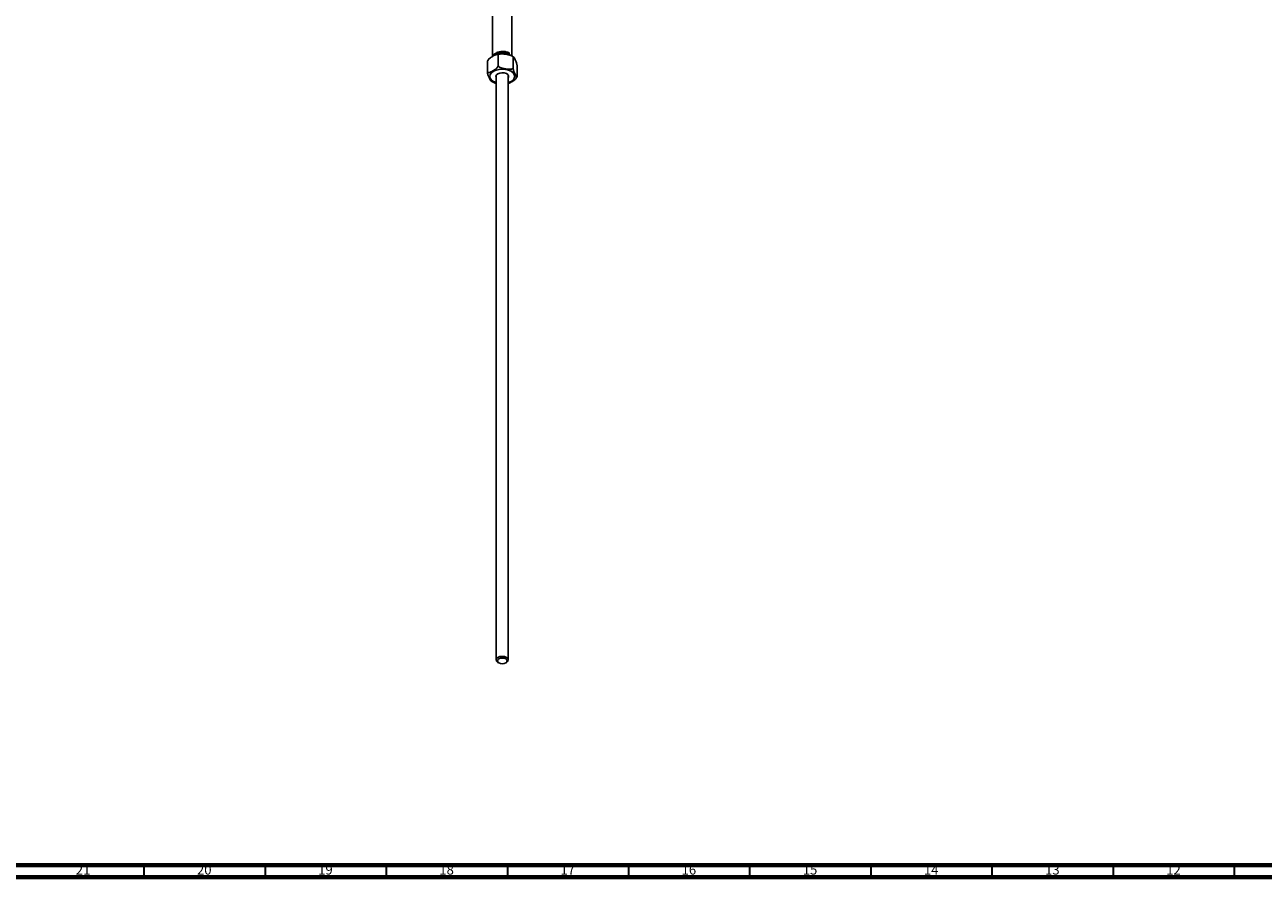
# Model space of a CAD drawing. Units: millimetres. Extents: x 3 to 2996, y 5 to 2995.
# Drawn here: x 1951 to 2462, y 5 to 357 of the extents above; entities that cross this region are included whole.
import ezdxf

# ---------------------------------------------------------------- set-up
doc = ezdxf.new("R2010")
doc.units = ezdxf.units.MM
doc.styles.add('SLDTEXTSTYLE0', font='TXT', dxfattribs={"width": 0.75})

msp = doc.modelspace()

# ---------------------------------------------------------------- linework, layer by layer
at = {"color": 7, "linetype": 'Continuous', "lineweight": 25}
for p, q in [((2143.9, 474.81), (2143.9, 343.65)), ((2151.9, 343.78), (2151.9, 474.81)), ((2146.26, 344.08), (2146.26, 339.92)), ((2150.35, 344.62), (2150.73, 345.09)), ((2150.73, 345.09), (2150.73, 344.38)), ((2152.39, 343.13), (2152.39, 338.97)), ((2141.77, 341.49), (2141.77, 337.33)), ((2141.92, 341.92), (2141.81, 341.73)), ((2154.03, 339.59), (2154.03, 335.43)), ((2145.4, 335.9), (2145.4, 94.66)), ((2150.4, 94.66), (2150.4, 335.9)), ((2150.4, 335.71), (2150.46, 335.83)), ((2154.03, 335.43), (2154.02, 335.28)), ((2146.13, 93.64), (2146.49, 93.44)), ((2149.31, 93.44), (2149.67, 93.64))]:
    msp.add_line(p, q, dxfattribs=at)
at = {"color": 5, "linetype": 'Continuous', "lineweight": 70}
for p, q in [((2990, 10), (10, 10)), ((2995, 5), (5, 5))]:
    msp.add_line(p, q, dxfattribs=at)
at = {"color": 5, "linetype": 'Continuous', "lineweight": 35}
for p, q in [((2000, 10), (2000, 5)), ((2050, 10), (2050, 5)), ((2100, 10), (2100, 5)), ((2150, 10), (2150, 5)), ((2200, 10), (2200, 5)), ((2250, 10), (2250, 5)), ((2300, 10), (2300, 5)), ((2350, 10), (2350, 5)), ((2400, 10), (2400, 5)), ((2450, 10), (2450, 5))]:
    msp.add_line(p, q, dxfattribs=at)
at = {"color": 8, "linetype": 'Continuous', "lineweight": 25, "flags": 128}
for points in [[(2144.26, 337.5), (2143.44, 336.88), (2142.92, 336.17), (2142.75, 335.4), (2142.92, 334.63), (2143.44, 333.91), (2144.26, 333.29), (2145.32, 332.82), (2145.4, 332.8)], [(2150.4, 332.8), (2150.48, 332.82), (2151.54, 333.29), (2152.36, 333.91), (2152.88, 334.63), (2153.05, 335.4), (2152.88, 336.17), (2152.36, 336.88), (2151.54, 337.5), (2150.48, 337.97), (2149.23, 338.27), (2147.9, 338.37), (2146.57, 338.27), (2145.32, 337.97), (2144.26, 337.5), (2144.26, 337.5)]]:
    msp.add_lwpolyline(points, dxfattribs=at)
at = {"color": 7, "linetype": 'Continuous', "lineweight": 25, "flags": 128}
for points in [[(2146.03, 336.48), (2145.48, 336.01), (2145.25, 335.47), (2145.39, 334.91), (2145.4, 334.89)], [(2145.35, 335.8), (2145.39, 335.73), (2145.4, 335.71)], [(2150.4, 334.89), (2150.48, 335.05), (2150.52, 335.61), (2150.21, 336.14), (2149.59, 336.57), (2148.74, 336.85), (2147.78, 336.92), (2146.83, 336.8), (2146.03, 336.48)], [(2146.13, 93.64), (2145.59, 94.11), (2145.4, 94.66), (2145.59, 95.22), (2146.13, 95.68), (2146.94, 96), (2147.9, 96.11), (2148.86, 96), (2149.67, 95.68)], [(2149.31, 95.07), (2148.67, 95.32), (2147.9, 95.41), (2147.13, 95.32), (2146.49, 95.07), (2146.05, 94.7), (2145.9, 94.25), (2146.05, 93.81), (2146.49, 93.44), (2147.13, 93.19), (2147.9, 93.1), (2148.67, 93.19), (2149.31, 93.44), (2149.75, 93.81), (2149.9, 94.25), (2149.75, 94.7), (2149.31, 95.07)], [(2149.67, 95.68), (2150.21, 95.22), (2150.4, 94.66), (2150.21, 94.11), (2149.67, 93.64)]]:
    msp.add_lwpolyline(points, dxfattribs=at)
at = {"color": 7, "linetype": 'Continuous', "lineweight": 25}
for points, knots in [([(2141.77, 341.49), (2141.77, 341.51), (2141.77, 341.59), (2141.81, 341.76), (2141.94, 342.03), (2142.23, 342.44), (2142.94, 343.09), (2143.86, 343.64), (2144.87, 344.22), (2145.58, 344.48), (2146.02, 344.46), (2146.19, 344.33), (2146.25, 344.2), (2146.25, 344.11), (2146.26, 344.08)], [0, 0, 0, 0, 0.010533, 0.038604, 0.076469, 0.13431, 0.242486, 0.499909, 0.66776, 0.833542, 0.917063, 0.951175, 0.985547, 1, 1, 1, 1]), ([(2144.1, 343.77), (2144.13, 343.88), (2144.24, 344.3), (2145.02, 344.93), (2146.32, 345.5), (2147.9, 345.72), (2149.49, 345.61), (2150.32, 345.26), (2150.73, 345.09)], [0, 0, 0, 0, 0.063329, 0.250663, 0.437997, 0.625332, 0.812666, 1, 1, 1, 1]), ([(2145.3, 344.27), (2145.35, 344.32), (2145.64, 344.61), (2146.57, 344.93), (2147.89, 345.15), (2149.28, 345.06), (2149.99, 344.76), (2150.35, 344.62)], [0, 0, 0, 0, 0.047411, 0.285558, 0.523705, 0.761853, 1, 1, 1, 1]), ([(2147.53, 344.69), (2147.43, 344.69), (2146.85, 344.7), (2146.12, 344.59), (2145.56, 344.42), (2145.42, 344.37)], [0, 0, 0, 0, 0.142057, 0.790128, 1, 1, 1, 1]), ([(2150.73, 344.38), (2150.31, 344.55), (2149.49, 344.9), (2147.91, 345), (2146.6, 344.86), (2146, 344.58), (2145.82, 344.49)], [0, 0, 0, 0, 0.292358, 0.5847159, 0.8770739, 1, 1, 1, 1]), ([(2146.19, 344.55), (2146.25, 344.57), (2146.73, 344.79), (2147.93, 344.9), (2149.43, 344.77), (2150.45, 344.5), (2150.74, 344.27), (2150.75, 344.26)], [0, 0, 0, 0, 0.044045, 0.360441, 0.676837, 0.993233, 1, 1, 1, 1]), ([(2146.26, 344.08), (2146.26, 344.14), (2146.28, 344.25), (2146.4, 344.42), (2146.67, 344.59), (2147.45, 344.76), (2148.59, 344.66), (2149.8, 344.48), (2150.79, 344.27), (2151.49, 344.04), (2151.99, 343.75), (2152.23, 343.54), (2152.37, 343.32), (2152.38, 343.19), (2152.39, 343.13)], [0, 0, 0, 0, 0.029141, 0.05818, 0.105211, 0.185058, 0.414217, 0.585036, 0.703209, 0.837534, 0.887506, 0.937813, 0.970381, 1, 1, 1, 1]), ([(2152.57, 343.39), (2152.51, 343.43), (2152.16, 343.73), (2151.3, 344.12), (2150.04, 344.52), (2148.74, 344.72), (2147.9, 344.7), (2147.53, 344.69)], [0, 0, 0, 0, 0.049536, 0.297502, 0.550713, 0.803356, 1, 1, 1, 1]), ([(2152.39, 343.13), (2152.39, 343.19), (2152.4, 343.29), (2152.43, 343.41), (2152.5, 343.47), (2152.71, 343.31), (2153.02, 342.72), (2153.34, 342.03), (2153.61, 341.4), (2153.79, 340.87), (2153.93, 340.38), (2153.99, 340.06), (2154.03, 339.79), (2154.03, 339.65), (2154.03, 339.59)], [0, 0, 0, 0, 0.0291413, 0.0581803, 0.1052109, 0.185058, 0.4142172, 0.5850355, 0.7032087, 0.8375345, 0.8875062, 0.9378132, 0.9703806, 1, 1, 1, 1]), ([(2141.8, 341.73), (2141.79, 341.7), (2141.77, 341.65), (2141.77, 341.55), (2141.77, 341.49)], [0, 0, 0, 0, 0.4806022, 1, 1, 1, 1]), ([(2146.26, 339.92), (2146.26, 339.9), (2146.25, 339.82), (2146.21, 339.65), (2146.08, 339.37), (2145.79, 338.97), (2145.09, 338.32), (2144.17, 337.76), (2143.16, 337.21), (2142.44, 336.92), (2142, 336.94), (2141.83, 337.08), (2141.77, 337.2), (2141.77, 337.3), (2141.77, 337.33)], [0, 0, 0, 0, 0.010536, 0.038616, 0.076492, 0.134351, 0.242559, 0.50006, 0.665023, 0.833491, 0.917038, 0.95116, 0.985543, 1, 1, 1, 1]), ([(2152.39, 338.97), (2152.38, 338.91), (2152.37, 338.8), (2152.24, 338.63), (2151.97, 338.46), (2151.2, 338.29), (2150.06, 338.39), (2148.85, 338.57), (2147.86, 338.78), (2147.15, 339.01), (2146.66, 339.3), (2146.42, 339.51), (2146.28, 339.73), (2146.26, 339.86), (2146.26, 339.92)], [0, 0, 0, 0, 0.029141, 0.05818, 0.105211, 0.185058, 0.414217, 0.585036, 0.703209, 0.837534, 0.887506, 0.937813, 0.970381, 1, 1, 1, 1]), ([(2154, 335.18), (2154, 335.18), (2153.99, 335.13), (2153.92, 335.11), (2153.72, 335.24), (2153.41, 335.84), (2153.08, 336.53), (2152.82, 337.16), (2152.63, 337.69), (2152.5, 338.18), (2152.43, 338.5), (2152.4, 338.77), (2152.39, 338.91), (2152.39, 338.97)], [0, 0, 0, 0, 0.001332, 0.051201, 0.135868, 0.378859, 0.559988, 0.685294, 0.827728, 0.880716, 0.93406, 0.968593, 1, 1, 1, 1]), ([(2141.77, 337.33), (2141.77, 337.26), (2141.77, 337.14), (2141.8, 336.88), (2141.88, 336.51), (2142.08, 335.77), (2142.39, 335.04), (2142.72, 334.33), (2142.98, 333.83), (2143.15, 333.55), (2143.22, 333.51), (2143.23, 333.51)], [0, 0, 0, 0, 0.034458, 0.068794, 0.124405, 0.218819, 0.489785, 0.691767, 0.831499, 0.990331, 1, 1, 1, 1]), ([(2143.24, 333.53), (2143.35, 333.45), (2143.75, 333.13), (2144.48, 332.79), (2145.16, 332.62), (2145.4, 332.55)], [0, 0, 0, 0, 0.174574, 0.702816, 1, 1, 1, 1]), ([(2150.35, 332.53), (2150.39, 332.53), (2150.84, 332.61), (2151.63, 333.11), (2152.64, 333.7), (2153.35, 334.25), (2153.78, 334.74), (2153.89, 334.95), (2153.9, 334.99)], [0, 0, 0, 0, 0.035035, 0.39535, 0.62618, 0.861913, 0.978818, 1, 1, 1, 1]), ([(2153.89, 334.99), (2153.92, 335.04), (2153.97, 335.1), (2153.99, 335.17), (2153.99, 335.19)], [0, 0, 0, 0, 0.7492825, 1, 1, 1, 1])]:
    msp.add_open_spline(points, degree=3, knots=knots, dxfattribs=at)

# ---------------------------------------------------------------- texts
at = {"color": 7, "linetype": 'Continuous', "lineweight": 0, "char_height": 3.969, "attachment_point": 2, "style": 'SLDTEXTSTYLE0'}
for s, insert in [('21', (1974.92, 10.06)), ('20', (2024.92, 10.06)), ('19', (2074.92, 10.06)), ('18', (2124.92, 10.06)), ('17', (2174.92, 10.06)), ('16', (2224.92, 10.06)), ('15', (2274.92, 10.06)), ('14', (2324.92, 10.06)), ('13', (2374.92, 10.06)), ('12', (2424.92, 10.06))]:
    msp.add_mtext(s, dxfattribs=dict(at, insert=insert))

doc.saveas('drawing.dxf')
